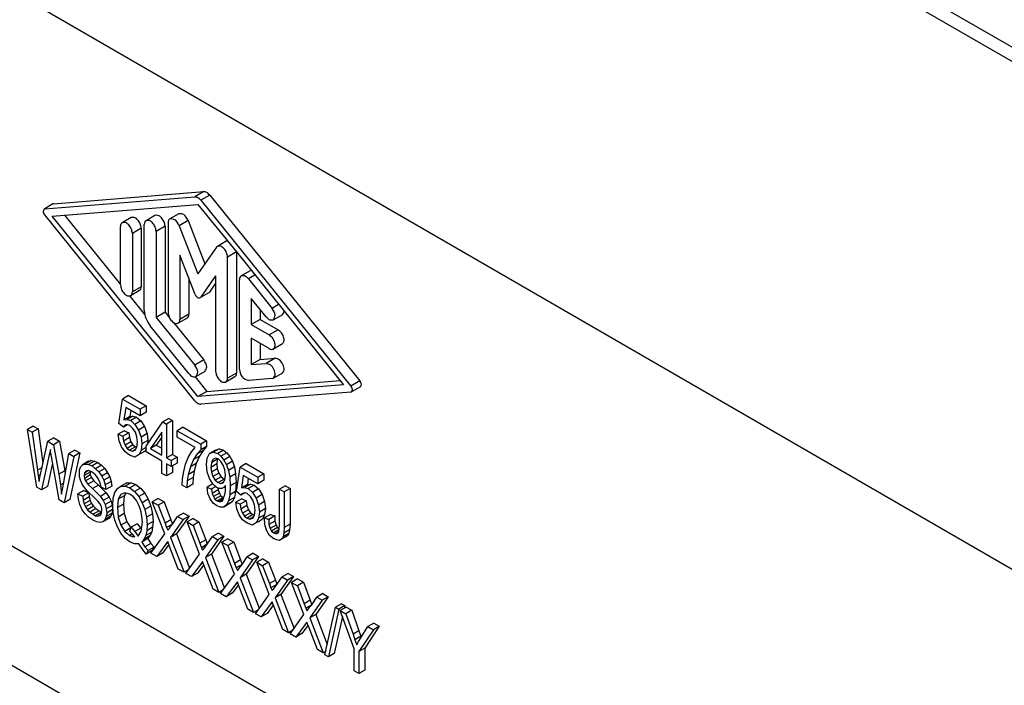
# Model space of a CAD drawing. Units: millimetres. Extents: x 0 to 297, y -489 to -279.
# Drawn here: x 62 to 73, y -451 to -443 of the extents above; entities that cross this region are included whole.
import ezdxf

# ---------------------------------------------------------------- set-up
doc = ezdxf.new("R2010")
doc.units = ezdxf.units.MM

msp = doc.modelspace()

# ---------------------------------------------------------------- linework, layer by layer
at = {"color": 2, "linetype": 'Continuous'}
for p, q in [((57.631, -434.317), (81.27, -447.999)), ((57.38, -434.342), (81.019, -448.024)), ((49.34, -435.726), (78.63, -452.677)), ((48.799, -443.439), (73.406, -457.68)), ((62.058, -445.46), (63.844, -445.317)), ((62.164, -445.399), (63.95, -445.255)), ((63.95, -445.255), (63.844, -445.317)), ((64.02, -445.296), (63.914, -445.357)), ((64.02, -445.296), (65.806, -447.506)), ((62.157, -445.401), (62.058, -445.46)), ((62.147, -445.547), (63.879, -445.408)), ((62.164, -445.399), (62.157, -445.401)), ((63.879, -445.408), (64.338, -445.972)), ((63.914, -445.357), (65.7, -447.568)), ((62.058, -445.46), (62.051, -445.462)), ((63.844, -447.742), (62.058, -445.531)), ((63.879, -447.691), (62.147, -445.547)), ((62.293, -445.535), (62.96, -446.36)), ((63.086, -445.563), (62.98, -445.624)), ((63.369, -445.538), (63.263, -445.6)), ((63.652, -445.517), (63.546, -445.579)), ((62.96, -446.365), (62.96, -445.67)), ((63.207, -445.69), (63.101, -445.752)), ((63.207, -445.69), (63.207, -446.385)), ((63.242, -446.668), (63.242, -445.645)), ((63.49, -445.666), (63.384, -445.727)), ((63.49, -445.666), (63.49, -446.688)), ((63.525, -445.624), (63.525, -446.692)), ((63.763, -445.599), (63.657, -445.66)), ((63.657, -445.66), (63.879, -446.231)), ((63.763, -445.599), (63.963, -446.112)), ((63.101, -445.752), (63.101, -446.447)), ((63.384, -445.727), (63.384, -446.75)), ((64.1, -445.916), (63.879, -446.231)), ((64.112, -445.906), (64.1, -445.916)), ((64.218, -445.845), (64.112, -445.906)), ((63.848, -446.478), (63.667, -446.011)), ((63.667, -446.011), (63.667, -446.774)), ((64.338, -445.972), (64.232, -446.034)), ((64.232, -447.474), (64.232, -446.034)), ((64.338, -445.972), (65.611, -447.552)), ((64.338, -445.972), (64.338, -447.413)), ((64.091, -446.256), (63.909, -446.514)), ((64.091, -446.256), (64.091, -447.393)), ((64.501, -446.195), (64.394, -446.256)), ((64.557, -446.248), (64.48, -446.293)), ((63.207, -446.385), (63.101, -446.447)), ((63.773, -446.284), (63.773, -446.713)), ((64.091, -446.345), (64.016, -446.452)), ((64.374, -447.37), (64.374, -446.302)), ((64.48, -446.293), (64.763, -446.643)), ((63.069, -446.496), (63.248, -446.718)), ((63.186, -446.431), (63.08, -446.492)), ((64.01, -446.457), (63.909, -446.514)), ((64.01, -446.457), (64.016, -446.452)), ((63.904, -446.519), (63.909, -446.514)), ((64.515, -446.524), (64.515, -446.836)), ((64.692, -446.743), (64.515, -446.524)), ((64.84, -446.598), (64.763, -446.643)), ((63.49, -446.688), (63.384, -446.75)), ((63.49, -446.688), (63.54, -446.75)), ((63.773, -446.713), (63.667, -446.774)), ((64.621, -446.656), (64.621, -446.775)), ((64.884, -446.718), (64.777, -446.78)), ((63.773, -447.419), (63.313, -446.85)), ((63.384, -446.75), (63.843, -447.319)), ((63.588, -446.81), (63.95, -447.257)), ((63.752, -446.758), (63.646, -446.82)), ((64.621, -446.775), (64.515, -446.836)), ((64.515, -446.836), (64.727, -446.959)), ((64.621, -446.775), (64.833, -446.898)), ((64.833, -446.898), (64.727, -446.959)), ((64.515, -446.999), (64.515, -447.311)), ((64.727, -447.122), (64.515, -446.999)), ((64.621, -447.061), (64.621, -447.25)), ((64.884, -447.066), (64.777, -447.127)), ((63.95, -447.257), (63.843, -447.319)), ((64.621, -447.25), (64.515, -447.311)), ((64.515, -447.311), (64.692, -447.297)), ((64.621, -447.25), (64.798, -447.236)), ((64.798, -447.236), (64.692, -447.297)), ((63.964, -447.394), (63.858, -447.455)), ((64.338, -447.413), (64.232, -447.474)), ((64.884, -447.413), (64.777, -447.475)), ((63.847, -447.459), (63.985, -447.63)), ((65.611, -447.552), (63.879, -447.691)), ((63.985, -447.63), (65.571, -447.502)), ((64.318, -447.459), (64.212, -447.52)), ((64.763, -447.479), (64.48, -447.502)), ((64.763, -447.479), (64.777, -447.475)), ((65.806, -447.506), (65.7, -447.568)), ((63.055, -447.681), (62.984, -447.722)), ((63.055, -447.681), (63.264, -447.802)), ((63.985, -447.63), (63.879, -447.691)), ((65.7, -447.639), (63.914, -447.782)), ((65.7, -447.639), (65.707, -447.636)), ((65.813, -447.575), (65.707, -447.636)), ((62.941, -448.013), (62.984, -447.722)), ((62.984, -447.722), (63.194, -447.843)), ((63.022, -447.82), (63, -447.97)), ((63.194, -447.92), (63.022, -447.82)), ((63.081, -447.855), (63.071, -447.929)), ((63.264, -447.802), (63.194, -447.843)), ((63.194, -447.843), (63.194, -447.92)), ((63.264, -447.879), (63.194, -447.92)), ((63.264, -447.802), (63.264, -447.879)), ((62.995, -448.055), (62.941, -448.013)), ((63.043, -448.029), (62.995, -448.055)), ((63.071, -447.929), (63, -447.97)), ((63, -447.97), (63.038, -447.965)), ((63.024, -448.03), (63.006, -448.038)), ((63.043, -448.029), (63.024, -448.03)), ((63.108, -447.924), (63.038, -447.965)), ((63.038, -447.965), (63.081, -447.978)), ((63.07, -448.037), (63.043, -448.029)), ((63.071, -447.929), (63.108, -447.924)), ((63.151, -447.937), (63.081, -447.978)), ((63.081, -447.978), (63.132, -448.023)), ((63.108, -447.924), (63.151, -447.937)), ((63.203, -447.982), (63.132, -448.023)), ((63.132, -448.023), (63.175, -448.09)), ((63.151, -447.937), (63.203, -447.982)), ((63.203, -447.982), (63.246, -448.049)), ((63.263, -448.28), (63.462, -447.994)), ((63.533, -447.954), (63.462, -447.994)), ((63.462, -447.994), (63.505, -448.019)), ((63.576, -447.978), (63.505, -448.019)), ((63.505, -448.019), (63.505, -448.42)), ((63.533, -447.954), (63.576, -447.978)), ((63.576, -447.978), (63.576, -448.379)), ((61.923, -448.043), (61.853, -448.084)), ((61.965, -448.77), (61.853, -448.084)), ((61.853, -448.084), (61.909, -448.117)), ((61.98, -448.076), (61.909, -448.117)), ((61.909, -448.117), (61.973, -448.566)), ((61.923, -448.043), (61.98, -448.076)), ((61.98, -448.076), (62.038, -448.484)), ((63.004, -448.098), (62.933, -448.139)), ((62.944, -448.219), (62.933, -448.139)), ((62.933, -448.139), (62.987, -448.162)), ((63.057, -448.122), (62.987, -448.162)), ((63.006, -448.038), (62.995, -448.055)), ((63.004, -448.098), (63.057, -448.122)), ((63.057, -448.122), (63.065, -448.18)), ((63.108, -448.071), (63.07, -448.037)), ((63.137, -448.115), (63.108, -448.071)), ((63.153, -448.17), (63.137, -448.115)), ((63.246, -448.049), (63.175, -448.09)), ((63.175, -448.09), (63.204, -448.173)), ((63.275, -448.132), (63.204, -448.173)), ((63.246, -448.049), (63.275, -448.132)), ((63.275, -448.132), (63.286, -448.215)), ((63.452, -448.115), (63.315, -448.31)), ((63.452, -448.389), (63.452, -448.115)), ((63.705, -448.057), (63.634, -448.098)), ((63.634, -448.098), (63.914, -448.26)), ((63.634, -448.175), (63.634, -448.098)), ((63.705, -448.057), (63.984, -448.219)), ((62.014, -448.597), (62.094, -448.224)), ((62.165, -448.183), (62.094, -448.224)), ((62.094, -448.224), (62.164, -448.264)), ((62.235, -448.223), (62.164, -448.264)), ((62.164, -448.264), (62.226, -448.616)), ((62.165, -448.183), (62.235, -448.223)), ((62.235, -448.223), (62.297, -448.575)), ((62.973, -448.29), (62.944, -448.219)), ((62.987, -448.162), (62.995, -448.221)), ((63.065, -448.18), (62.995, -448.221)), ((62.995, -448.221), (63.014, -448.271)), ((63.084, -448.23), (63.014, -448.271)), ((63.108, -448.267), (63.038, -448.308)), ((63.065, -448.18), (63.084, -448.23)), ((63.084, -448.23), (63.108, -448.267)), ((63.108, -448.267), (63.138, -448.288)), ((63.161, -448.233), (63.153, -448.17)), ((63.153, -448.294), (63.161, -448.233)), ((63.204, -448.173), (63.215, -448.256)), ((63.215, -448.256), (63.204, -448.331)), ((63.286, -448.215), (63.215, -448.256)), ((63.286, -448.215), (63.28, -448.257)), ((63.452, -448.175), (63.385, -448.269)), ((63.847, -448.298), (63.634, -448.175)), ((63.984, -448.219), (63.914, -448.26)), ((63.914, -448.26), (63.914, -448.325)), ((63.984, -448.219), (63.984, -448.284)), ((62.113, -448.385), (62.022, -448.802)), ((62.119, -448.357), (62.113, -448.385)), ((62.134, -448.373), (62.113, -448.385)), ((62.127, -448.32), (62.119, -448.357)), ((62.129, -448.348), (62.119, -448.357)), ((62.129, -448.348), (62.127, -448.32)), ((62.14, -448.404), (62.129, -448.348)), ((62.28, -448.732), (62.347, -448.37)), ((62.418, -448.329), (62.347, -448.37)), ((62.347, -448.37), (62.406, -448.404)), ((62.477, -448.363), (62.359, -448.915)), ((62.477, -448.363), (62.406, -448.404)), ((62.418, -448.329), (62.477, -448.363)), ((63.014, -448.348), (62.973, -448.29)), ((63.014, -448.271), (63.038, -448.308)), ((63.067, -448.39), (63.014, -448.348)), ((63.038, -448.308), (63.067, -448.329)), ((63.138, -448.288), (63.067, -448.329)), ((63.067, -448.329), (63.102, -448.341)), ((63.139, -448.32), (63.102, -448.341)), ((63.102, -448.341), (63.134, -448.329)), ((63.18, -448.382), (63.132, -448.412)), ((63.134, -448.329), (63.153, -448.294)), ((63.138, -448.288), (63.153, -448.294)), ((63.204, -448.331), (63.18, -448.382)), ((63.203, -448.371), (63.18, -448.382)), ((63.251, -448.341), (63.203, -448.371)), ((63.263, -448.297), (63.204, -448.331)), ((63.263, -448.315), (63.251, -448.341)), ((63.263, -448.35), (63.263, -448.28)), ((63.452, -448.459), (63.263, -448.35)), ((63.385, -448.269), (63.315, -448.31)), ((63.315, -448.31), (63.452, -448.389)), ((63.385, -448.269), (63.452, -448.307)), ((63.576, -448.379), (63.505, -448.42)), ((63.576, -448.379), (63.635, -448.414)), ((63.766, -448.417), (63.804, -448.35)), ((63.804, -448.35), (63.847, -448.298)), ((63.871, -448.373), (63.828, -448.441)), ((63.914, -448.325), (63.871, -448.373)), ((63.941, -448.333), (63.871, -448.373)), ((63.941, -448.333), (63.898, -448.4)), ((63.984, -448.284), (63.914, -448.325)), ((63.984, -448.284), (63.941, -448.333)), ((63.989, -448.423), (64.019, -448.37)), ((64.089, -448.329), (64.019, -448.37)), ((64.019, -448.37), (64.062, -448.353)), ((64.132, -448.312), (64.062, -448.353)), ((64.062, -448.353), (64.115, -448.369)), ((64.089, -448.329), (64.132, -448.312)), ((64.186, -448.328), (64.115, -448.369)), ((64.115, -448.369), (64.153, -448.402)), ((64.132, -448.312), (64.186, -448.328)), ((64.224, -448.361), (64.153, -448.402)), ((64.186, -448.328), (64.224, -448.361)), ((64.224, -448.361), (64.261, -448.406)), ((62.153, -448.483), (62.093, -448.761)), ((62.229, -448.922), (62.14, -448.404)), ((62.406, -448.404), (62.288, -448.956)), ((62.487, -448.524), (62.508, -448.502)), ((62.579, -448.461), (62.508, -448.502)), ((62.508, -448.502), (62.54, -448.494)), ((62.611, -448.453), (62.54, -448.494)), ((62.54, -448.494), (62.578, -448.5)), ((62.649, -448.459), (62.578, -448.5)), ((62.578, -448.5), (62.621, -448.517)), ((62.579, -448.461), (62.611, -448.453)), ((62.611, -448.453), (62.649, -448.459)), ((62.692, -448.476), (62.621, -448.517)), ((62.649, -448.459), (62.692, -448.476)), ((62.692, -448.476), (62.735, -448.509)), ((63.132, -448.412), (63.067, -448.39)), ((63.452, -448.605), (63.452, -448.459)), ((63.505, -448.42), (63.564, -448.454)), ((63.564, -448.524), (63.505, -448.49)), ((63.505, -448.49), (63.505, -448.636)), ((63.635, -448.414), (63.564, -448.454)), ((63.564, -448.454), (63.564, -448.524)), ((63.635, -448.483), (63.564, -448.524)), ((63.635, -448.414), (63.635, -448.483)), ((63.712, -448.582), (63.734, -448.495)), ((63.734, -448.495), (63.766, -448.417)), ((63.828, -448.441), (63.79, -448.527)), ((63.861, -448.486), (63.79, -448.527)), ((63.898, -448.4), (63.828, -448.441)), ((63.861, -448.486), (63.837, -448.58)), ((63.898, -448.4), (63.861, -448.486)), ((63.981, -448.499), (63.989, -448.423)), ((63.989, -448.588), (63.981, -448.499)), ((64.04, -448.479), (64.035, -448.534)), ((64.105, -448.493), (64.035, -448.534)), ((64.111, -448.438), (64.04, -448.479)), ((64.059, -448.44), (64.04, -448.479)), ((64.086, -448.425), (64.059, -448.44)), ((64.121, -448.433), (64.086, -448.425)), ((64.111, -448.438), (64.105, -448.493)), ((64.105, -448.493), (64.111, -448.55)), ((64.114, -448.432), (64.111, -448.438)), ((64.153, -448.464), (64.121, -448.433)), ((64.153, -448.402), (64.19, -448.447)), ((64.182, -448.508), (64.153, -448.464)), ((64.261, -448.406), (64.19, -448.447)), ((64.19, -448.447), (64.22, -448.502)), ((64.291, -448.462), (64.22, -448.502)), ((64.261, -448.406), (64.291, -448.462)), ((64.291, -448.462), (64.315, -448.529)), ((64.452, -448.489), (64.381, -448.53)), ((64.452, -448.489), (64.662, -448.611)), ((62.027, -448.535), (61.973, -448.566)), ((61.973, -448.566), (61.982, -448.633)), ((62.009, -448.617), (61.982, -448.633)), ((62.006, -448.631), (62.014, -448.597)), ((62.297, -448.575), (62.226, -448.616)), ((62.226, -448.616), (62.245, -448.743)), ((62.297, -448.575), (62.302, -448.611)), ((62.471, -448.603), (62.473, -448.563)), ((62.473, -448.647), (62.471, -448.603)), ((62.473, -448.563), (62.487, -448.524)), ((62.598, -448.591), (62.527, -448.632)), ((62.532, -448.601), (62.527, -448.632)), ((62.578, -448.573), (62.532, -448.601)), ((62.548, -448.579), (62.532, -448.601)), ((62.578, -448.573), (62.548, -448.579)), ((62.624, -448.592), (62.578, -448.573)), ((62.599, -448.582), (62.598, -448.591)), ((62.598, -448.591), (62.6, -448.624)), ((62.621, -448.517), (62.664, -448.55)), ((62.664, -448.623), (62.624, -448.592)), ((62.735, -448.509), (62.664, -448.55)), ((62.664, -448.55), (62.704, -448.588)), ((62.775, -448.548), (62.704, -448.588)), ((62.704, -448.588), (62.737, -448.638)), ((62.735, -448.509), (62.775, -448.548)), ((62.807, -448.597), (62.737, -448.638)), ((62.775, -448.548), (62.807, -448.597)), ((62.807, -448.597), (62.831, -448.646)), ((63.505, -448.636), (63.452, -448.605)), ((63.576, -448.595), (63.505, -448.636)), ((63.576, -448.517), (63.576, -448.595)), ((63.696, -448.669), (63.712, -448.582)), ((63.79, -448.527), (63.766, -448.621)), ((63.837, -448.58), (63.766, -448.621)), ((63.837, -448.58), (63.823, -448.653)), ((64.016, -448.666), (63.989, -448.588)), ((64.035, -448.534), (64.04, -448.591)), ((64.111, -448.55), (64.04, -448.591)), ((64.04, -448.591), (64.059, -448.644)), ((64.13, -448.603), (64.059, -448.644)), ((64.111, -448.55), (64.13, -448.603)), ((64.13, -448.603), (64.156, -448.646)), ((64.199, -448.563), (64.182, -448.508)), ((64.207, -448.626), (64.199, -448.563)), ((64.22, -448.502), (64.244, -448.57)), ((64.315, -448.529), (64.244, -448.57)), ((64.244, -448.57), (64.258, -448.651)), ((64.328, -448.61), (64.258, -448.651)), ((64.315, -448.529), (64.328, -448.61)), ((64.328, -448.61), (64.334, -448.714)), ((64.338, -448.821), (64.381, -448.53)), ((64.381, -448.53), (64.591, -448.652)), ((64.662, -448.611), (64.591, -448.652)), ((64.662, -448.611), (64.662, -448.688)), ((61.982, -448.633), (61.992, -448.701)), ((61.992, -448.701), (62.006, -448.631)), ((62.282, -448.721), (62.245, -448.743)), ((62.269, -448.799), (62.28, -448.732)), ((62.484, -448.688), (62.473, -448.647)), ((62.503, -448.734), (62.484, -448.688)), ((62.532, -448.774), (62.503, -448.734)), ((62.527, -448.632), (62.53, -448.665)), ((62.6, -448.624), (62.53, -448.665)), ((62.53, -448.665), (62.543, -448.696)), ((62.614, -448.655), (62.543, -448.696)), ((62.543, -448.696), (62.57, -448.734)), ((62.641, -448.693), (62.57, -448.734)), ((62.57, -448.734), (62.626, -448.786)), ((62.6, -448.624), (62.614, -448.655)), ((62.614, -448.655), (62.641, -448.693)), ((62.641, -448.693), (62.697, -448.745)), ((62.696, -448.665), (62.664, -448.623)), ((62.718, -448.716), (62.696, -448.665)), ((62.728, -448.768), (62.718, -448.716)), ((62.737, -448.638), (62.761, -448.687)), ((62.831, -448.646), (62.761, -448.687)), ((62.761, -448.687), (62.777, -448.742)), ((62.848, -448.701), (62.777, -448.742)), ((62.831, -448.646), (62.848, -448.701)), ((62.848, -448.701), (62.856, -448.756)), ((63.036, -448.718), (62.965, -448.759)), ((63.087, -448.716), (63.016, -448.757)), ((63.036, -448.718), (63.087, -448.716)), ((63.087, -448.716), (63.143, -448.737)), ((63.693, -448.745), (63.696, -448.669)), ((63.753, -448.694), (63.747, -448.776)), ((63.818, -448.735), (63.747, -448.776)), ((63.766, -448.621), (63.753, -448.694)), ((63.823, -448.653), (63.753, -448.694)), ((63.823, -448.653), (63.818, -448.735)), ((64.056, -448.731), (63.989, -448.77)), ((64.056, -448.731), (64.016, -448.666)), ((64.107, -448.772), (64.056, -448.731)), ((64.059, -448.644), (64.086, -448.687)), ((64.156, -448.646), (64.086, -448.687)), ((64.086, -448.687), (64.121, -448.715)), ((64.191, -448.674), (64.121, -448.715)), ((64.121, -448.715), (64.153, -448.726)), ((64.187, -448.706), (64.153, -448.726)), ((64.153, -448.726), (64.182, -448.716)), ((64.156, -448.646), (64.191, -448.674)), ((64.182, -448.716), (64.199, -448.683)), ((64.191, -448.674), (64.199, -448.677)), ((64.199, -448.683), (64.207, -448.626)), ((64.258, -448.651), (64.263, -448.755)), ((64.334, -448.714), (64.263, -448.755)), ((64.334, -448.714), (64.328, -448.819)), ((64.419, -448.629), (64.397, -448.779)), ((64.591, -448.729), (64.419, -448.629)), ((64.506, -448.732), (64.435, -448.773)), ((64.479, -448.664), (64.468, -448.738)), ((64.468, -448.738), (64.506, -448.732)), ((64.506, -448.732), (64.549, -448.746)), ((64.591, -448.652), (64.591, -448.729)), ((64.662, -448.688), (64.591, -448.729)), ((62.022, -448.802), (61.965, -448.77)), ((62.093, -448.761), (62.022, -448.802)), ((62.245, -448.743), (62.258, -448.854)), ((62.258, -448.854), (62.269, -448.799)), ((62.525, -448.808), (62.454, -448.849)), ((62.454, -448.849), (62.511, -448.877)), ((62.46, -448.913), (62.454, -448.849)), ((62.582, -448.836), (62.511, -448.877)), ((62.525, -448.808), (62.582, -448.836)), ((62.565, -448.812), (62.532, -448.774)), ((62.661, -448.907), (62.565, -448.812)), ((62.582, -448.836), (62.587, -448.886)), ((62.697, -448.745), (62.626, -448.786)), ((62.626, -448.786), (62.72, -448.879)), ((62.697, -448.745), (62.791, -448.838)), ((62.791, -448.838), (62.72, -448.879)), ((62.785, -448.797), (62.728, -448.768)), ((62.777, -448.742), (62.785, -448.797)), ((62.856, -448.756), (62.785, -448.797)), ((62.791, -448.838), (62.823, -448.888)), ((62.874, -448.902), (62.892, -448.832)), ((62.892, -448.832), (62.922, -448.784)), ((62.922, -448.784), (62.965, -448.759)), ((62.965, -448.759), (63.016, -448.757)), ((63.013, -448.837), (62.965, -448.855)), ((63.022, -448.839), (63.003, -448.872)), ((63.072, -448.852), (63.013, -448.837)), ((63.016, -448.757), (63.072, -448.778)), ((63.143, -448.737), (63.072, -448.778)), ((63.072, -448.778), (63.126, -448.821)), ((63.113, -448.883), (63.072, -448.852)), ((63.197, -448.78), (63.126, -448.821)), ((63.126, -448.821), (63.177, -448.881)), ((63.143, -448.737), (63.197, -448.78)), ((63.248, -448.84), (63.177, -448.881)), ((63.197, -448.78), (63.248, -448.84)), ((63.248, -448.84), (63.288, -448.914)), ((63.747, -448.776), (63.693, -448.745)), ((64, -448.845), (63.989, -448.77)), ((63.989, -448.77), (64.043, -448.793)), ((64.027, -448.907), (64, -448.845)), ((64.095, -448.763), (64.043, -448.793)), ((64.043, -448.793), (64.051, -448.844)), ((64.121, -448.803), (64.051, -448.844)), ((64.051, -448.844), (64.064, -448.882)), ((64.135, -448.842), (64.064, -448.882)), ((64.134, -448.784), (64.107, -448.772)), ((64.117, -448.777), (64.121, -448.803)), ((64.121, -448.803), (64.135, -448.842)), ((64.164, -448.786), (64.134, -448.784)), ((64.135, -448.842), (64.154, -448.872)), ((64.188, -448.773), (64.164, -448.786)), ((64.209, -448.751), (64.188, -448.773)), ((64.209, -448.76), (64.188, -448.773)), ((64.201, -448.858), (64.207, -448.815)), ((64.207, -448.815), (64.209, -448.766)), ((64.209, -448.766), (64.209, -448.751)), ((64.263, -448.755), (64.258, -448.86)), ((64.328, -448.819), (64.258, -448.86)), ((64.328, -448.819), (64.315, -448.892)), ((64.392, -448.864), (64.338, -448.821)), ((64.437, -448.838), (64.392, -448.864)), ((64.403, -448.847), (64.392, -448.864)), ((64.468, -448.738), (64.397, -448.779)), ((64.397, -448.779), (64.435, -448.773)), ((64.422, -448.839), (64.403, -448.847)), ((64.44, -448.838), (64.422, -448.839)), ((64.435, -448.773), (64.478, -448.787)), ((64.467, -448.846), (64.44, -448.838)), ((64.505, -448.879), (64.467, -448.846)), ((64.549, -448.746), (64.478, -448.787)), ((64.478, -448.787), (64.529, -448.832)), ((64.6, -448.791), (64.529, -448.832)), ((64.529, -448.832), (64.572, -448.899)), ((64.549, -448.746), (64.6, -448.791)), ((64.6, -448.791), (64.643, -448.858)), ((64.92, -448.752), (64.849, -448.793)), ((64.849, -448.793), (64.905, -448.826)), ((64.849, -449.221), (64.849, -448.793)), ((64.976, -448.785), (64.905, -448.826)), ((64.905, -448.826), (64.905, -449.25)), ((64.92, -448.752), (64.976, -448.785)), ((64.976, -448.785), (64.976, -449.209)), ((62.288, -448.956), (62.229, -448.922)), ((62.359, -448.915), (62.288, -448.956)), ((62.476, -448.977), (62.46, -448.913)), ((62.511, -448.877), (62.516, -448.927)), ((62.587, -448.886), (62.516, -448.927)), ((62.516, -448.927), (62.527, -448.968)), ((62.598, -448.927), (62.527, -448.968)), ((62.527, -448.968), (62.543, -449.004)), ((62.614, -448.963), (62.543, -449.004)), ((62.587, -448.886), (62.598, -448.927)), ((62.598, -448.927), (62.614, -448.963)), ((62.614, -448.963), (62.638, -448.996)), ((62.691, -448.935), (62.661, -448.907)), ((62.712, -448.963), (62.691, -448.935)), ((62.728, -448.992), (62.712, -448.963)), ((62.72, -448.879), (62.753, -448.929)), ((62.823, -448.888), (62.753, -448.929)), ((62.753, -448.929), (62.777, -448.977)), ((62.848, -448.936), (62.777, -448.977)), ((62.823, -448.888), (62.848, -448.936)), ((62.848, -448.936), (62.861, -448.987)), ((62.868, -448.984), (62.874, -448.902)), ((62.933, -448.913), (62.925, -449.013)), ((62.965, -448.855), (62.933, -448.913)), ((63.003, -448.872), (62.933, -448.913)), ((63.003, -448.872), (62.995, -448.972)), ((63.148, -448.926), (63.113, -448.883)), ((63.177, -448.982), (63.148, -448.926)), ((63.177, -448.881), (63.218, -448.955)), ((63.288, -448.914), (63.218, -448.955)), ((63.218, -448.955), (63.25, -449.035)), ((63.288, -448.914), (63.32, -448.994)), ((63.409, -448.903), (63.338, -448.944)), ((63.486, -449.326), (63.338, -448.944)), ((63.338, -448.944), (63.408, -448.984)), ((63.479, -448.943), (63.408, -448.984)), ((63.409, -448.903), (63.479, -448.943)), ((63.479, -448.943), (63.56, -449.156)), ((64.062, -448.958), (64.027, -448.907)), ((64.107, -448.992), (64.062, -448.958)), ((64.064, -448.882), (64.083, -448.913)), ((64.154, -448.872), (64.083, -448.913)), ((64.083, -448.913), (64.11, -448.932)), ((64.181, -448.891), (64.11, -448.932)), ((64.11, -448.932), (64.131, -448.941)), ((64.184, -448.91), (64.131, -448.941)), ((64.131, -448.941), (64.153, -448.941)), ((64.153, -448.941), (64.169, -448.935)), ((64.154, -448.872), (64.181, -448.891)), ((64.169, -448.935), (64.182, -448.916)), ((64.173, -448.93), (64.169, -448.935)), ((64.181, -448.891), (64.189, -448.894)), ((64.182, -448.916), (64.19, -448.89)), ((64.19, -448.89), (64.201, -448.858)), ((64.261, -448.965), (64.19, -449.006)), ((64.244, -448.933), (64.22, -448.98)), ((64.291, -448.939), (64.22, -448.98)), ((64.258, -448.86), (64.244, -448.933)), ((64.315, -448.892), (64.244, -448.933)), ((64.291, -448.939), (64.261, -448.965)), ((64.315, -448.892), (64.291, -448.939)), ((64.401, -448.907), (64.33, -448.948)), ((64.341, -449.027), (64.33, -448.948)), ((64.33, -448.948), (64.384, -448.971)), ((64.455, -448.93), (64.384, -448.971)), ((64.401, -448.907), (64.455, -448.93)), ((64.455, -448.93), (64.463, -448.989)), ((64.534, -448.923), (64.505, -448.879)), ((64.551, -448.979), (64.534, -448.923)), ((64.643, -448.858), (64.572, -448.899)), ((64.572, -448.899), (64.602, -448.982)), ((64.672, -448.941), (64.602, -448.982)), ((64.643, -448.858), (64.672, -448.941)), ((64.672, -448.941), (64.683, -449.024)), ((62.503, -449.038), (62.476, -448.977)), ((62.538, -449.086), (62.503, -449.038)), ((62.581, -449.126), (62.538, -449.086)), ((62.543, -449.004), (62.567, -449.037)), ((62.638, -448.996), (62.567, -449.037)), ((62.567, -449.037), (62.597, -449.066)), ((62.668, -449.025), (62.597, -449.066)), ((62.597, -449.066), (62.634, -449.091)), ((62.705, -449.051), (62.634, -449.091)), ((62.638, -448.996), (62.668, -449.025)), ((62.735, -449.068), (62.664, -449.109)), ((62.668, -449.025), (62.705, -449.051)), ((62.705, -449.051), (62.735, -449.068)), ((62.726, -449.094), (62.734, -449.076)), ((62.737, -449.023), (62.728, -448.992)), ((62.734, -449.076), (62.735, -449.068)), ((62.735, -449.068), (62.739, -449.048)), ((62.739, -449.048), (62.737, -449.023)), ((62.777, -448.977), (62.79, -449.027)), ((62.861, -448.987), (62.79, -449.027)), ((62.79, -449.027), (62.796, -449.077)), ((62.796, -449.077), (62.79, -449.12)), ((62.861, -449.079), (62.79, -449.12)), ((62.866, -449.036), (62.796, -449.077)), ((62.861, -449.079), (62.845, -449.116)), ((62.861, -448.987), (62.866, -449.036)), ((62.866, -449.036), (62.861, -449.079)), ((62.874, -449.072), (62.868, -448.984)), ((62.892, -449.16), (62.874, -449.072)), ((62.995, -448.972), (62.925, -449.013)), ((62.925, -449.013), (62.933, -449.125)), ((63.003, -449.084), (62.933, -449.125)), ((62.995, -448.972), (63.003, -449.084)), ((63.003, -449.084), (63.036, -449.18)), ((63.201, -449.046), (63.177, -448.982)), ((63.215, -449.115), (63.201, -449.046)), ((63.32, -448.994), (63.25, -449.035)), ((63.25, -449.035), (63.269, -449.127)), ((63.339, -449.086), (63.269, -449.127)), ((63.32, -448.994), (63.339, -449.086)), ((63.339, -449.086), (63.347, -449.176)), ((63.408, -448.984), (63.489, -449.197)), ((63.71, -449.077), (63.639, -449.118)), ((63.71, -449.077), (63.775, -449.114)), ((64.15, -449.009), (64.107, -448.992)), ((64.19, -449.006), (64.15, -449.009)), ((64.22, -448.98), (64.19, -449.006)), ((64.371, -449.098), (64.341, -449.027)), ((64.384, -448.971), (64.392, -449.03)), ((64.463, -448.989), (64.392, -449.03)), ((64.392, -449.03), (64.411, -449.079)), ((64.482, -449.038), (64.411, -449.079)), ((64.411, -449.079), (64.435, -449.116)), ((64.506, -449.075), (64.435, -449.116)), ((64.463, -448.989), (64.482, -449.038)), ((64.482, -449.038), (64.506, -449.075)), ((64.506, -449.075), (64.535, -449.096)), ((64.559, -449.041), (64.551, -448.979)), ((64.551, -449.102), (64.559, -449.041)), ((64.602, -448.982), (64.612, -449.065)), ((64.612, -449.065), (64.602, -449.14)), ((64.683, -449.024), (64.612, -449.065)), ((64.683, -449.024), (64.672, -449.099)), ((62.637, -449.166), (62.581, -449.126)), ((62.634, -449.091), (62.664, -449.109)), ((62.68, -449.183), (62.637, -449.166)), ((62.664, -449.109), (62.691, -449.113)), ((62.718, -449.19), (62.68, -449.183)), ((62.726, -449.094), (62.691, -449.113)), ((62.691, -449.113), (62.71, -449.108)), ((62.71, -449.108), (62.726, -449.094)), ((62.75, -449.181), (62.718, -449.19)), ((62.821, -449.141), (62.75, -449.181)), ((62.774, -449.157), (62.75, -449.181)), ((62.845, -449.116), (62.774, -449.157)), ((62.79, -449.12), (62.774, -449.157)), ((62.845, -449.116), (62.821, -449.141)), ((62.922, -449.242), (62.892, -449.16)), ((62.933, -449.125), (62.965, -449.221)), ((63.036, -449.18), (62.965, -449.221)), ((63.036, -449.18), (63.084, -449.254)), ((63.157, -449.204), (63.086, -449.245)), ((63.157, -449.204), (63.202, -449.257)), ((63.207, -449.292), (63.22, -449.184)), ((63.22, -449.184), (63.215, -449.115)), ((63.269, -449.127), (63.277, -449.216)), ((63.347, -449.176), (63.277, -449.216)), ((63.347, -449.176), (63.342, -449.246)), ((63.56, -449.156), (63.489, -449.197)), ((63.489, -449.197), (63.508, -449.25)), ((63.704, -449.155), (63.556, -449.367)), ((63.56, -449.156), (63.578, -449.209)), ((63.578, -449.209), (63.639, -449.118)), ((63.775, -449.114), (63.627, -449.326)), ((63.639, -449.118), (63.704, -449.155)), ((63.775, -449.114), (63.704, -449.155)), ((63.823, -449.142), (63.752, -449.183)), ((63.9, -449.566), (63.752, -449.183)), ((63.752, -449.183), (63.822, -449.224)), ((63.893, -449.183), (63.822, -449.224)), ((63.823, -449.142), (63.893, -449.183)), ((63.893, -449.183), (63.973, -449.395)), ((64.411, -449.156), (64.371, -449.098)), ((64.465, -449.199), (64.411, -449.156)), ((64.435, -449.116), (64.465, -449.137)), ((64.535, -449.096), (64.465, -449.137)), ((64.465, -449.137), (64.499, -449.15)), ((64.529, -449.221), (64.465, -449.199)), ((64.537, -449.128), (64.499, -449.15)), ((64.499, -449.15), (64.532, -449.138)), ((64.577, -449.191), (64.529, -449.221)), ((64.532, -449.138), (64.551, -449.102)), ((64.535, -449.096), (64.551, -449.102)), ((64.602, -449.14), (64.577, -449.191)), ((64.6, -449.18), (64.577, -449.191)), ((64.648, -449.15), (64.6, -449.18)), ((64.672, -449.099), (64.602, -449.14)), ((64.672, -449.099), (64.648, -449.15)), ((64.742, -449.093), (64.671, -449.134)), ((64.671, -449.134), (64.723, -449.152)), ((64.677, -449.218), (64.671, -449.134)), ((64.793, -449.111), (64.723, -449.152)), ((64.723, -449.152), (64.725, -449.215)), ((64.796, -449.174), (64.725, -449.215)), ((64.742, -449.093), (64.793, -449.111)), ((64.793, -449.111), (64.796, -449.174)), ((64.796, -449.174), (64.809, -449.22)), ((65.205, -451.519), (61.382, -449.307)), ((62.965, -449.317), (62.922, -449.242)), ((62.965, -449.221), (63.013, -449.295)), ((63.016, -449.378), (62.965, -449.317)), ((63.084, -449.254), (63.013, -449.295)), ((63.013, -449.295), (63.072, -449.345)), ((63.072, -449.295), (63.084, -449.254)), ((63.099, -449.326), (63.072, -449.295)), ((63.084, -449.254), (63.086, -449.245)), ((63.086, -449.245), (63.132, -449.298)), ((63.202, -449.257), (63.132, -449.298)), ((63.132, -449.298), (63.169, -449.351)), ((63.169, -449.351), (63.207, -449.292)), ((63.202, -449.257), (63.21, -449.268)), ((63.271, -449.287), (63.261, -449.346)), ((63.331, -449.305), (63.261, -449.346)), ((63.277, -449.216), (63.271, -449.287)), ((63.342, -449.246), (63.271, -449.287)), ((63.331, -449.305), (63.31, -449.35)), ((63.342, -449.246), (63.331, -449.305)), ((63.572, -449.213), (63.508, -449.25)), ((63.508, -449.25), (63.521, -449.281)), ((63.521, -449.281), (63.537, -449.263)), ((63.537, -449.263), (63.556, -449.236)), ((63.556, -449.236), (63.578, -449.209)), ((63.822, -449.224), (63.903, -449.436)), ((64.124, -449.317), (64.053, -449.358)), ((64.124, -449.317), (64.188, -449.354)), ((64.698, -449.288), (64.677, -449.218)), ((64.733, -449.343), (64.698, -449.288)), ((64.725, -449.215), (64.739, -449.261)), ((64.809, -449.22), (64.739, -449.261)), ((64.739, -449.261), (64.757, -449.291)), ((64.828, -449.25), (64.757, -449.291)), ((64.757, -449.291), (64.784, -449.311)), ((64.844, -449.276), (64.784, -449.311)), ((64.784, -449.311), (64.803, -449.322)), ((64.837, -449.302), (64.803, -449.322)), ((64.803, -449.322), (64.819, -449.319)), ((64.809, -449.22), (64.828, -449.25)), ((64.819, -449.319), (64.833, -449.312)), ((64.828, -449.25), (64.846, -449.266)), ((64.833, -449.312), (64.841, -449.293)), ((64.841, -449.293), (64.846, -449.266)), ((64.846, -449.266), (64.849, -449.221)), ((64.9, -449.316), (64.892, -449.361)), ((64.963, -449.321), (64.892, -449.361)), ((64.905, -449.25), (64.9, -449.316)), ((64.971, -449.275), (64.9, -449.316)), ((64.976, -449.209), (64.905, -449.25)), ((64.963, -449.321), (64.944, -449.348)), ((64.971, -449.275), (64.963, -449.321)), ((64.976, -449.209), (64.971, -449.275)), ((63.072, -449.418), (63.016, -449.378)), ((63.099, -449.326), (63.072, -449.345)), ((63.072, -449.345), (63.099, -449.357)), ((63.126, -449.442), (63.072, -449.418)), ((63.129, -449.362), (63.099, -449.326)), ((63.116, -449.347), (63.099, -449.357)), ((63.099, -449.357), (63.129, -449.362)), ((63.283, -449.381), (63.212, -449.422)), ((63.239, -449.391), (63.212, -449.422)), ((63.212, -449.422), (63.25, -449.478)), ((63.261, -449.346), (63.239, -449.391)), ((63.31, -449.35), (63.239, -449.391)), ((63.32, -449.438), (63.25, -449.478)), ((63.31, -449.35), (63.283, -449.381)), ((63.283, -449.381), (63.32, -449.438)), ((63.32, -449.438), (63.358, -449.482)), ((63.322, -449.555), (63.486, -449.326)), ((63.526, -449.43), (63.5, -449.446)), ((63.508, -449.435), (63.5, -449.446)), ((63.521, -449.416), (63.508, -449.435)), ((63.524, -449.425), (63.508, -449.435)), ((63.529, -449.44), (63.521, -449.416)), ((63.627, -449.326), (63.556, -449.367)), ((63.556, -449.367), (63.715, -449.782)), ((63.627, -449.326), (63.782, -449.731)), ((63.973, -449.395), (63.903, -449.436)), ((63.903, -449.436), (63.922, -449.489)), ((64.118, -449.395), (63.97, -449.606)), ((63.973, -449.395), (63.992, -449.449)), ((63.992, -449.449), (64.053, -449.358)), ((64.188, -449.354), (64.041, -449.565)), ((64.053, -449.358), (64.118, -449.395)), ((64.188, -449.354), (64.118, -449.395)), ((64.237, -449.382), (64.166, -449.423)), ((64.314, -449.805), (64.166, -449.423)), ((64.166, -449.423), (64.236, -449.463)), ((64.307, -449.422), (64.236, -449.463)), ((64.237, -449.382), (64.307, -449.422)), ((64.307, -449.422), (64.387, -449.635)), ((64.784, -449.384), (64.733, -449.343)), ((64.819, -449.397), (64.784, -449.384)), ((64.849, -449.402), (64.819, -449.397)), ((64.873, -449.389), (64.849, -449.402)), ((64.944, -449.348), (64.873, -449.389)), ((64.892, -449.361), (64.873, -449.389)), ((63.177, -449.444), (63.126, -449.442)), ((63.22, -449.508), (63.177, -449.444)), ((63.266, -449.565), (63.22, -449.508)), ((63.25, -449.478), (63.287, -449.523)), ((63.287, -449.523), (63.266, -449.565)), ((63.337, -449.524), (63.266, -449.565)), ((63.358, -449.482), (63.287, -449.523)), ((63.39, -449.594), (63.322, -449.555)), ((63.358, -449.482), (63.337, -449.524)), ((63.5, -449.446), (63.39, -449.594)), ((63.46, -449.553), (63.39, -449.594)), ((63.535, -449.453), (63.46, -449.553)), ((63.54, -449.465), (63.529, -449.44)), ((63.647, -449.743), (63.54, -449.465)), ((63.992, -449.449), (63.922, -449.489)), ((63.922, -449.489), (63.935, -449.52)), ((63.935, -449.52), (63.951, -449.503)), ((63.951, -449.503), (63.97, -449.475)), ((63.97, -449.475), (63.992, -449.449)), ((64.236, -449.463), (64.317, -449.676)), ((63.736, -449.795), (63.9, -449.566)), ((63.94, -449.67), (63.913, -449.685)), ((63.935, -449.655), (63.922, -449.675)), ((63.938, -449.665), (63.922, -449.675)), ((63.943, -449.679), (63.935, -449.655)), ((64.041, -449.565), (63.97, -449.606)), ((63.97, -449.606), (64.128, -450.022)), ((64.041, -449.565), (64.195, -449.971)), ((64.387, -449.635), (64.317, -449.676)), ((64.531, -449.634), (64.384, -449.846)), ((64.387, -449.635), (64.406, -449.688)), ((64.406, -449.688), (64.467, -449.597)), ((64.602, -449.593), (64.454, -449.805)), ((64.538, -449.556), (64.467, -449.597)), ((64.467, -449.597), (64.531, -449.634)), ((64.602, -449.593), (64.531, -449.634)), ((64.538, -449.556), (64.602, -449.593)), ((64.651, -449.621), (64.58, -449.662)), ((64.58, -449.662), (64.65, -449.703)), ((64.728, -450.045), (64.58, -449.662)), ((64.72, -449.662), (64.65, -449.703)), ((64.651, -449.621), (64.72, -449.662)), ((64.72, -449.662), (64.801, -449.874)), ((63.715, -449.782), (63.647, -449.743)), ((63.767, -449.752), (63.715, -449.782)), ((63.913, -449.685), (63.803, -449.833)), ((63.949, -449.692), (63.874, -449.793)), ((63.922, -449.675), (63.913, -449.685)), ((63.954, -449.705), (63.943, -449.679)), ((64.061, -449.983), (63.954, -449.705)), ((64.317, -449.676), (64.335, -449.729)), ((64.406, -449.688), (64.335, -449.729)), ((64.335, -449.729), (64.349, -449.76)), ((64.349, -449.76), (64.365, -449.742)), ((64.365, -449.742), (64.384, -449.715)), ((64.384, -449.715), (64.406, -449.688)), ((64.65, -449.703), (64.73, -449.915)), ((63.803, -449.833), (63.736, -449.795)), ((63.874, -449.793), (63.803, -449.833)), ((64.15, -450.034), (64.314, -449.805)), ((64.349, -449.895), (64.335, -449.914)), ((64.352, -449.904), (64.335, -449.914)), ((64.357, -449.919), (64.349, -449.895)), ((64.454, -449.805), (64.384, -449.846)), ((64.384, -449.846), (64.542, -450.261)), ((64.454, -449.805), (64.609, -450.21)), ((64.801, -449.874), (64.73, -449.915)), ((64.945, -449.874), (64.797, -450.085)), ((64.801, -449.874), (64.82, -449.928)), ((64.82, -449.928), (64.881, -449.837)), ((65.016, -449.833), (64.868, -450.044)), ((64.952, -449.796), (64.881, -449.837)), ((64.881, -449.837), (64.945, -449.874)), ((65.016, -449.833), (64.945, -449.874)), ((64.952, -449.796), (65.016, -449.833)), ((65.064, -449.861), (64.994, -449.902)), ((65.141, -450.284), (64.994, -449.902)), ((64.994, -449.902), (65.064, -449.942)), ((65.064, -449.861), (65.134, -449.901)), ((65.134, -449.901), (65.064, -449.942)), ((65.134, -449.901), (65.215, -450.114)), ((64.128, -450.022), (64.061, -449.983)), ((64.18, -449.992), (64.128, -450.022)), ((64.327, -449.925), (64.217, -450.073)), ((64.362, -449.932), (64.288, -450.032)), ((64.354, -449.909), (64.327, -449.925)), ((64.335, -449.914), (64.327, -449.925)), ((64.368, -449.944), (64.357, -449.919)), ((64.475, -450.222), (64.368, -449.944)), ((64.73, -449.915), (64.749, -449.968)), ((64.82, -449.928), (64.749, -449.968)), ((64.749, -449.968), (64.763, -449.999)), ((64.763, -449.999), (64.779, -449.982)), ((64.779, -449.982), (64.797, -449.954)), ((64.797, -449.954), (64.82, -449.928)), ((65.064, -449.942), (65.144, -450.155)), ((64.217, -450.073), (64.15, -450.034)), ((64.288, -450.032), (64.217, -450.073)), ((64.564, -450.274), (64.728, -450.045)), ((64.763, -450.134), (64.749, -450.153)), ((64.771, -450.158), (64.763, -450.134)), ((64.868, -450.044), (64.797, -450.085)), ((64.797, -450.085), (64.956, -450.501)), ((64.868, -450.044), (65.023, -450.45)), ((65.215, -450.114), (65.144, -450.155)), ((65.359, -450.113), (65.211, -450.325)), ((65.215, -450.114), (65.234, -450.167)), ((65.234, -450.167), (65.295, -450.076)), ((65.43, -450.072), (65.282, -450.284)), ((65.365, -450.035), (65.295, -450.076)), ((65.295, -450.076), (65.359, -450.113)), ((65.43, -450.072), (65.359, -450.113)), ((65.365, -450.035), (65.43, -450.072)), ((64.542, -450.261), (64.475, -450.222)), ((64.594, -450.231), (64.542, -450.261)), ((64.741, -450.164), (64.631, -450.312)), ((64.776, -450.171), (64.702, -450.272)), ((64.767, -450.149), (64.741, -450.164)), ((64.749, -450.153), (64.741, -450.164)), ((64.766, -450.144), (64.749, -450.153)), ((64.781, -450.184), (64.771, -450.158)), ((64.889, -450.462), (64.781, -450.184)), ((65.144, -450.155), (65.163, -450.208)), ((65.228, -450.171), (65.163, -450.208)), ((65.163, -450.208), (65.176, -450.239)), ((65.176, -450.239), (65.192, -450.221)), ((65.192, -450.221), (65.211, -450.194)), ((65.211, -450.194), (65.234, -450.167)), ((65.391, -450.764), (65.515, -450.196)), ((65.555, -450.219), (65.432, -450.787)), ((65.586, -450.155), (65.515, -450.196)), ((65.515, -450.196), (65.555, -450.219)), ((65.626, -450.178), (65.555, -450.219)), ((65.642, -450.195), (65.571, -450.236)), ((65.738, -450.691), (65.571, -450.236)), ((65.571, -450.236), (65.639, -450.275)), ((65.586, -450.155), (65.626, -450.178)), ((65.626, -450.178), (65.619, -450.208)), ((65.709, -450.234), (65.639, -450.275)), ((65.642, -450.195), (65.709, -450.234)), ((65.709, -450.234), (65.795, -450.477)), ((64.631, -450.312), (64.564, -450.274)), ((64.702, -450.272), (64.631, -450.312)), ((64.978, -450.513), (65.141, -450.284)), ((65.176, -450.374), (65.163, -450.393)), ((65.184, -450.398), (65.176, -450.374)), ((65.282, -450.284), (65.211, -450.325)), ((65.211, -450.325), (65.37, -450.74)), ((65.282, -450.284), (65.418, -450.641)), ((65.598, -450.308), (65.502, -450.747)), ((65.639, -450.275), (65.725, -450.518)), ((64.956, -450.501), (64.889, -450.462)), ((65.008, -450.471), (64.956, -450.501)), ((65.155, -450.404), (65.045, -450.552)), ((65.19, -450.411), (65.115, -450.511)), ((65.181, -450.388), (65.155, -450.404)), ((65.163, -450.393), (65.155, -450.404)), ((65.18, -450.383), (65.163, -450.393)), ((65.195, -450.423), (65.184, -450.398)), ((65.303, -450.701), (65.195, -450.423)), ((65.795, -450.477), (65.725, -450.518)), ((65.966, -450.465), (65.794, -450.724)), ((65.795, -450.477), (65.817, -450.543)), ((65.816, -450.563), (65.899, -450.426)), ((66.037, -450.424), (65.865, -450.683)), ((65.97, -450.385), (65.899, -450.426)), ((65.899, -450.426), (65.966, -450.465)), ((66.037, -450.424), (65.966, -450.465)), ((65.97, -450.385), (66.037, -450.424)), ((65.045, -450.552), (64.978, -450.513)), ((65.115, -450.511), (65.045, -450.552)), ((65.725, -450.518), (65.746, -450.584)), ((65.817, -450.543), (65.746, -450.584)), ((65.746, -450.584), (65.768, -450.643)), ((65.768, -450.643), (65.789, -450.605)), ((65.789, -450.605), (65.816, -450.563)), ((65.817, -450.543), (65.821, -450.555)), ((65.37, -450.74), (65.303, -450.701)), ((65.4, -450.722), (65.37, -450.74)), ((65.738, -450.953), (65.738, -450.691)), ((65.865, -450.683), (65.794, -450.724)), ((65.794, -450.724), (65.794, -450.986)), ((65.865, -450.683), (65.865, -450.945)), ((65.432, -450.787), (65.391, -450.764)), ((65.502, -450.747), (65.432, -450.787)), ((65.794, -450.986), (65.738, -450.953)), ((65.865, -450.945), (65.794, -450.986))]:
    msp.add_line(p, q, dxfattribs=at)
for points, knots in [([(63.914, -445.357), (63.903, -445.345), (63.884, -445.324), (63.856, -445.319), (63.844, -445.317)], [0, 0, 0, 0, 0.04686056, 0.08323001, 0.08323001, 0.08323001, 0.08323001]), ([(64.02, -445.296), (64.009, -445.284), (63.99, -445.262), (63.962, -445.257), (63.95, -445.255)], [0, 0, 0, 0, 0.04686056, 0.08323001, 0.08323001, 0.08323001, 0.08323001]), ([(62.051, -445.462), (62.046, -445.472), (62.034, -445.495), (62.049, -445.518), (62.058, -445.531)], [0, 0, 0, 0, 0.03018105, 0.0739447, 0.0739447, 0.0739447, 0.0739447]), ([(63.207, -445.69), (63.204, -445.672), (63.199, -445.635), (63.167, -445.591), (63.128, -445.556), (63.099, -445.561), (63.086, -445.563)], [0, 0, 0, 0, 0.0535911, 0.1115093, 0.1612107, 0.1974413, 0.1974413, 0.1974413, 0.1974413]), ([(63.49, -445.666), (63.487, -445.648), (63.481, -445.611), (63.45, -445.566), (63.411, -445.532), (63.382, -445.536), (63.369, -445.538)], [0, 0, 0, 0, 0.0535911, 0.1115093, 0.1612107, 0.1974413, 0.1974413, 0.1974413, 0.1974413]), ([(63.763, -445.599), (63.749, -445.57), (63.726, -445.521), (63.673, -445.518), (63.652, -445.517)], [0, 0, 0, 0, 0.087397, 0.1476675, 0.1476675, 0.1476675, 0.1476675]), ([(62.98, -445.624), (62.974, -445.63), (62.961, -445.642), (62.96, -445.66), (62.96, -445.67)], [0, 0, 0, 0, 0.02328484, 0.05182881, 0.05182881, 0.05182881, 0.05182881]), ([(63.101, -445.752), (63.098, -445.734), (63.093, -445.696), (63.061, -445.652), (63.022, -445.618), (62.993, -445.622), (62.98, -445.624)], [0, 0, 0, 0, 0.0535911, 0.1115093, 0.1612107, 0.1974413, 0.1974413, 0.1974413, 0.1974413]), ([(63.263, -445.6), (63.257, -445.605), (63.244, -445.617), (63.243, -445.635), (63.242, -445.645)], [0, 0, 0, 0, 0.02328484, 0.05182881, 0.05182881, 0.05182881, 0.05182881]), ([(63.384, -445.727), (63.381, -445.709), (63.375, -445.672), (63.344, -445.628), (63.305, -445.593), (63.275, -445.598), (63.263, -445.6)], [0, 0, 0, 0, 0.0535911, 0.1115093, 0.1612107, 0.1974413, 0.1974413, 0.1974413, 0.1974413]), ([(63.546, -445.579), (63.54, -445.584), (63.527, -445.596), (63.526, -445.614), (63.525, -445.624)], [0, 0, 0, 0, 0.02328484, 0.05182881, 0.05182881, 0.05182881, 0.05182881]), ([(63.657, -445.66), (63.643, -445.631), (63.62, -445.583), (63.567, -445.58), (63.546, -445.579)], [0, 0, 0, 0, 0.087397, 0.1476675, 0.1476675, 0.1476675, 0.1476675]), ([(64.232, -446.034), (64.23, -446.016), (64.224, -445.978), (64.193, -445.934), (64.153, -445.899), (64.124, -445.904), (64.112, -445.906)], [0, 0, 0, 0, 0.0535911, 0.1115093, 0.1612107, 0.1974413, 0.1974413, 0.1974413, 0.1974413]), ([(64.229, -445.841), (64.227, -445.841), (64.223, -445.842), (64.22, -445.844), (64.218, -445.845)], [0, 0, 0, 0, 0.00488535, 0.01169587, 0.01169587, 0.01169587, 0.01169587]), ([(64.394, -446.256), (64.389, -446.262), (64.375, -446.274), (64.374, -446.292), (64.374, -446.302)], [0, 0, 0, 0, 0.02328484, 0.05182881, 0.05182881, 0.05182881, 0.05182881]), ([(64.48, -446.293), (64.466, -446.277), (64.443, -446.251), (64.409, -446.255), (64.394, -446.256)], [0, 0, 0, 0, 0.05736988, 0.09815856, 0.09815856, 0.09815856, 0.09815856]), ([(64.511, -446.191), (64.51, -446.191), (64.506, -446.192), (64.503, -446.194), (64.501, -446.195)], [0, 0, 0, 0, 0.00488122, 0.01169483, 0.01169483, 0.01169483, 0.01169483]), ([(62.96, -446.365), (62.962, -446.383), (62.968, -446.42), (62.999, -446.464), (63.039, -446.499), (63.068, -446.494), (63.08, -446.492)], [0, 0, 0, 0, 0.0535911, 0.1115093, 0.1612107, 0.1974413, 0.1974413, 0.1974413, 0.1974413]), ([(63.186, -446.431), (63.192, -446.425), (63.206, -446.413), (63.207, -446.395), (63.207, -446.385)], [0, 0, 0, 0, 0.02328484, 0.05182881, 0.05182881, 0.05182881, 0.05182881]), ([(63.08, -446.492), (63.086, -446.487), (63.099, -446.475), (63.1, -446.457), (63.101, -446.447)], [0, 0, 0, 0, 0.02328484, 0.05182881, 0.05182881, 0.05182881, 0.05182881]), ([(63.848, -446.478), (63.855, -446.493), (63.867, -446.517), (63.893, -446.518), (63.904, -446.519)], [0, 0, 0, 0, 0.04369851, 0.07383376, 0.07383376, 0.07383376, 0.07383376]), ([(63.242, -446.668), (63.247, -446.699), (63.255, -446.766), (63.293, -446.821), (63.313, -446.85)], [0, 0, 0, 0, 0.094466, 0.1980236, 0.1980236, 0.1980236, 0.1980236]), ([(63.525, -446.692), (63.528, -446.71), (63.534, -446.748), (63.565, -446.792), (63.604, -446.826), (63.634, -446.822), (63.646, -446.82)], [0, 0, 0, 0, 0.0535911, 0.1115093, 0.1612107, 0.1974413, 0.1974413, 0.1974413, 0.1974413]), ([(63.752, -446.758), (63.758, -446.753), (63.771, -446.741), (63.772, -446.723), (63.773, -446.713)], [0, 0, 0, 0, 0.02328484, 0.05182881, 0.05182881, 0.05182881, 0.05182881]), ([(64.692, -446.743), (64.706, -446.759), (64.729, -446.785), (64.763, -446.781), (64.777, -446.78)], [0, 0, 0, 0, 0.05736988, 0.09815856, 0.09815856, 0.09815856, 0.09815856]), ([(64.777, -446.78), (64.787, -446.761), (64.811, -446.714), (64.781, -446.669), (64.763, -446.643)], [0, 0, 0, 0, 0.0601383, 0.1473569, 0.1473569, 0.1473569, 0.1473569]), ([(64.884, -446.718), (64.889, -446.713), (64.901, -446.702), (64.903, -446.686), (64.904, -446.677)], [0, 0, 0, 0, 0.022124, 0.0476036, 0.0476036, 0.0476036, 0.0476036]), ([(63.646, -446.82), (63.652, -446.814), (63.665, -446.802), (63.666, -446.784), (63.667, -446.774)], [0, 0, 0, 0, 0.02328484, 0.05182881, 0.05182881, 0.05182881, 0.05182881]), ([(64.777, -447.127), (64.785, -447.117), (64.804, -447.094), (64.794, -447.043), (64.771, -446.994), (64.742, -446.97), (64.727, -446.959)], [0, 0, 0, 0, 0.0361674, 0.0857623, 0.1435834, 0.1971494, 0.1971494, 0.1971494, 0.1971494]), ([(64.884, -447.066), (64.891, -447.056), (64.91, -447.033), (64.9, -446.981), (64.877, -446.933), (64.848, -446.909), (64.833, -446.898)], [0, 0, 0, 0, 0.0361674, 0.0857623, 0.1435834, 0.1971494, 0.1971494, 0.1971494, 0.1971494]), ([(64.727, -447.122), (64.736, -447.127), (64.753, -447.135), (64.77, -447.129), (64.777, -447.127)], [0, 0, 0, 0, 0.02872264, 0.05212375, 0.05212375, 0.05212375, 0.05212375]), ([(63.858, -447.455), (63.868, -447.436), (63.892, -447.39), (63.861, -447.345), (63.843, -447.319)], [0, 0, 0, 0, 0.0601383, 0.1473569, 0.1473569, 0.1473569, 0.1473569]), ([(63.964, -447.394), (63.974, -447.375), (63.998, -447.328), (63.967, -447.284), (63.95, -447.257)], [0, 0, 0, 0, 0.0601383, 0.1473569, 0.1473569, 0.1473569, 0.1473569]), ([(64.777, -447.475), (64.786, -447.461), (64.808, -447.429), (64.785, -447.368), (64.75, -447.313), (64.71, -447.302), (64.692, -447.297)], [0, 0, 0, 0, 0.0453642, 0.1103087, 0.1794945, 0.2321863, 0.2321863, 0.2321863, 0.2321863]), ([(64.884, -447.413), (64.892, -447.4), (64.914, -447.368), (64.891, -447.306), (64.856, -447.252), (64.816, -447.24), (64.798, -447.236)], [0, 0, 0, 0, 0.0453642, 0.1103087, 0.1794945, 0.2321863, 0.2321863, 0.2321863, 0.2321863]), ([(63.773, -447.419), (63.786, -447.434), (63.81, -447.461), (63.844, -447.457), (63.858, -447.455)], [0, 0, 0, 0, 0.05736988, 0.09815856, 0.09815856, 0.09815856, 0.09815856]), ([(64.091, -447.393), (64.094, -447.411), (64.1, -447.448), (64.131, -447.492), (64.17, -447.527), (64.199, -447.522), (64.212, -447.52)], [0, 0, 0, 0, 0.0535911, 0.1115093, 0.1612107, 0.1974413, 0.1974413, 0.1974413, 0.1974413]), ([(64.318, -447.459), (64.324, -447.453), (64.337, -447.441), (64.338, -447.423), (64.338, -447.413)], [0, 0, 0, 0, 0.02328484, 0.05182881, 0.05182881, 0.05182881, 0.05182881]), ([(64.374, -447.37), (64.381, -447.404), (64.395, -447.467), (64.453, -447.491), (64.48, -447.502)], [0, 0, 0, 0, 0.0976544, 0.1793468, 0.1793468, 0.1793468, 0.1793468]), ([(64.212, -447.52), (64.218, -447.515), (64.231, -447.502), (64.232, -447.484), (64.232, -447.474)], [0, 0, 0, 0, 0.02328484, 0.05182881, 0.05182881, 0.05182881, 0.05182881]), ([(65.813, -447.575), (65.818, -447.565), (65.83, -447.542), (65.815, -447.52), (65.806, -447.506)], [0, 0, 0, 0, 0.03014738, 0.07386221, 0.07386221, 0.07386221, 0.07386221]), ([(65.707, -447.636), (65.712, -447.627), (65.724, -447.603), (65.708, -447.581), (65.7, -447.568)], [0, 0, 0, 0, 0.03014738, 0.07386221, 0.07386221, 0.07386221, 0.07386221]), ([(63.844, -447.742), (63.855, -447.754), (63.874, -447.775), (63.902, -447.78), (63.914, -447.782)], [0, 0, 0, 0, 0.0468604, 0.08322965, 0.08322965, 0.08322965, 0.08322965])]:
    msp.add_open_spline(points, degree=3, knots=knots, dxfattribs=at)

doc.saveas('drawing.dxf')
